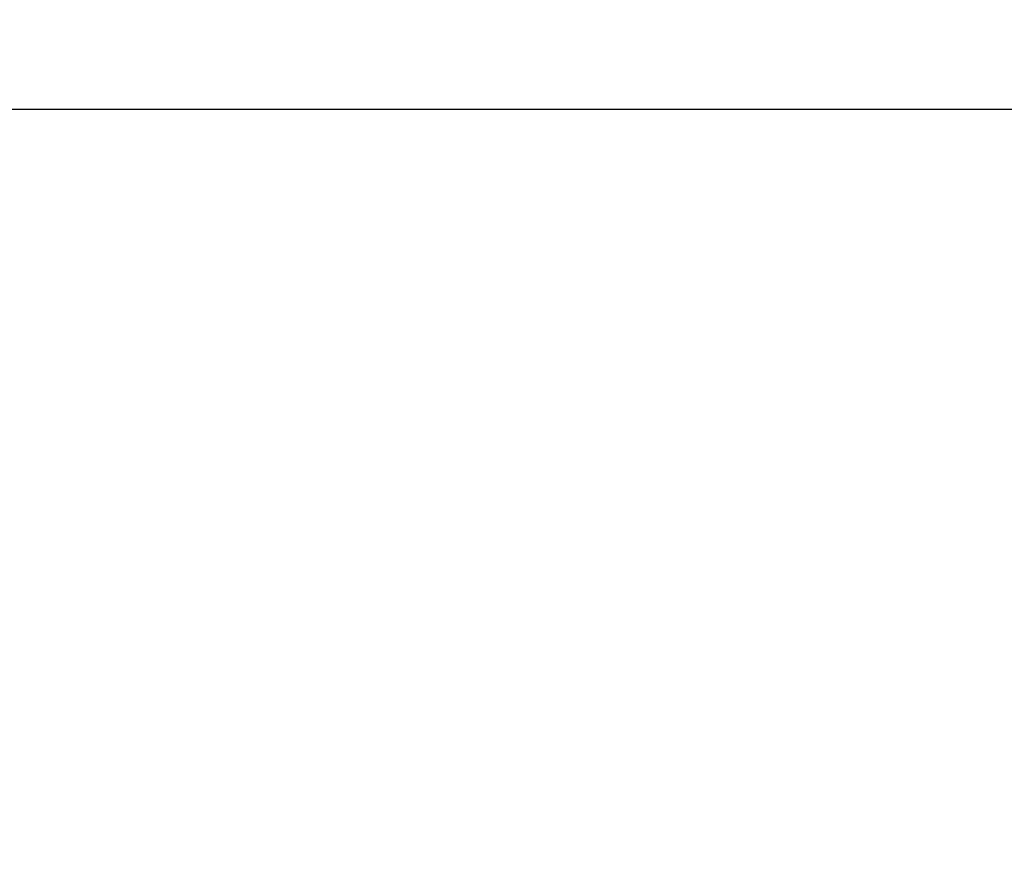
# Model space of a CAD drawing. Units: inches. Extents: x -236 to 270, y -172 to 205.
# Drawn here: x -112 to -71, y 17 to 52 of the extents above; entities that cross this region are included whole.
import ezdxf

# ---------------------------------------------------------------- set-up
doc = ezdxf.new("R2010")
doc.units = ezdxf.units.IN
doc.header["$MEASUREMENT"] = 0
doc.layers.add('DIMENSIONS', color=8, linetype='Continuous')
doc.layers.add('ES_Footings', color=1, linetype='Continuous')
doc.styles.get("Standard").update_dxf_attribs({"font": 'arial.ttf'})
doc.dimstyles.new('ISO-25', dxfattribs={"dimtxt": 10, "dimasz": 10, "dimexe": 5.25, "dimexo": 0.625, "dimtad": 0, "dimdec": 0, "dimlunit": 4, "dimtxsty": 'Standard', "dimblk": 'ARCHTICK', "dimcen": 2.5, "dimdle": 5.5, "dimclrd": 256, "dimclre": 256, "dimclrt": 256, "dimadec": 0, "dimazin": 0, "dimtfac": 1, "dimtdec": 0, "dimtmove": 0, "dimatfit": 3, "dimfxl": 1, "dimarcsym": 0})

# ---------------------------------------------------------------- blocks, each defined once
blk = doc.blocks.new('_ArchTick')
at = {"color": 0, "linetype": 'ByBlock', "const_width": 0.15}
blk.add_lwpolyline([(-0.5, -0.5), (0.5, 0.5)], dxfattribs=at)
blk = doc.blocks.new('*D2')
at = {"layer": 'Defpoints', "color": 0, "transparency": 16777216}
for p in [(-230.468, 198.519), (-230.468, 0), (230.467, -0.002)]:
    blk.add_point(p, dxfattribs=at)
at = {"layer": 'DIMENSIONS', "lineweight": -2, "transparency": 16777216}
for p, q in [((-230.468, 0.625), (-230.468, 203.769)), ((230.467, 0.623), (230.467, 203.769)), ((-235.968, 198.519), (-17.798, 198.519)), ((235.967, 198.519), (17.797, 198.519))]:
    blk.add_line(p, q, dxfattribs=at)
at = {"layer": 'DIMENSIONS', "lineweight": -2, "transparency": 16777216, "xscale": 10, "yscale": 10, "zscale": 10, "rotation": 180}
blk.add_blockref('_ArchTick', (-230.468, 198.519), dxfattribs=at)
at = {"layer": 'DIMENSIONS', "lineweight": -2, "transparency": 16777216, "xscale": 10, "yscale": 10, "zscale": 10}
blk.add_blockref('_ArchTick', (230.467, 198.519), dxfattribs=at)
at = {"layer": 'DIMENSIONS', "transparency": 16777216, "insert": (0, 198.519), "char_height": 10, "attachment_point": 5}
blk.add_mtext('38\'-5"', dxfattribs=at)

msp = doc.modelspace()

# ---------------------------------------------------------------- linework, layer by layer
at = {"layer": 'ES_Footings'}
msp.add_lwpolyline([(-163.468, 47.999), (163.467, 47.998), (163.467, -48.002), (-163.468, -48.001)], close=True, dxfattribs=at)

# ---------------------------------------------------------------- dimensions: what is measured, and where the dimension line sits
at = {"layer": 'DIMENSIONS'}
dim = msp.add_linear_dim(base=(-230.468, 198.519), p1=(230.467, -0.002), p2=(-230.468, 0), dimstyle='ISO-25', dxfattribs=at)
dim.commit()
dim.dimension.update_dxf_attribs({"geometry": '*D2', "text_midpoint": (0, 198.519)})

doc.saveas('drawing.dxf')
